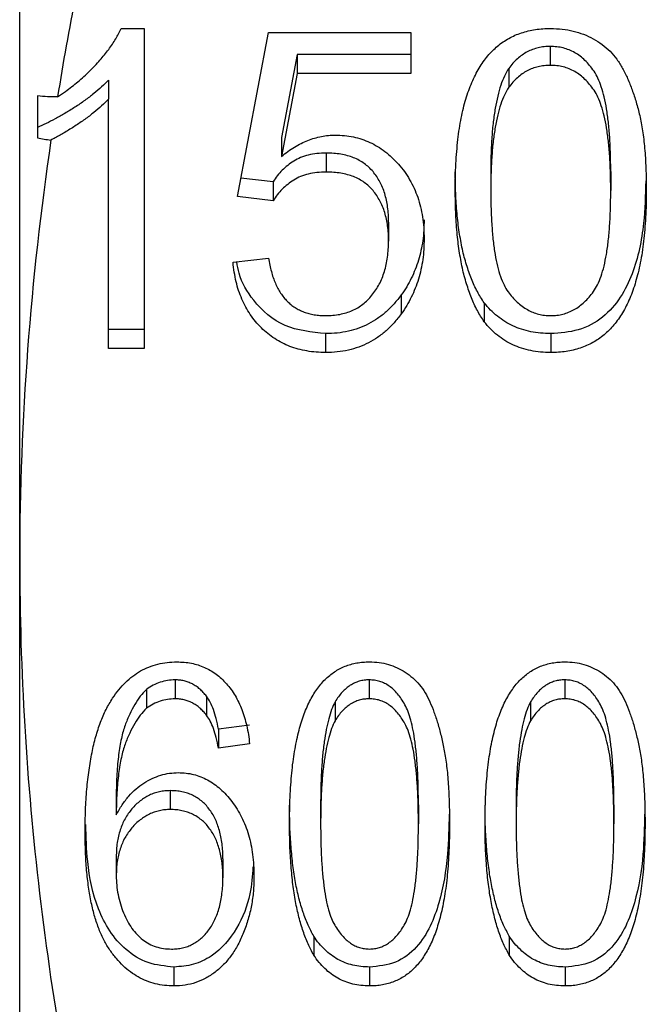
# Model space of a CAD drawing. Units: millimetres. Extents: x 166 to 241, y 87 to 256.
# Drawn here: x 166 to 173, y 195 to 205 of the extents above; entities that cross this region are included whole.
import ezdxf

# ---------------------------------------------------------------- set-up
doc = ezdxf.new("R2010")
doc.units = ezdxf.units.MM

msp = doc.modelspace()

# ---------------------------------------------------------------- linework, layer by layer
at = {"color": 7, "linetype": 'Continuous', "lineweight": 25}
for p, q in [((166.4094, 199.4745), (166.4094, 214.0165)), ((167.4347, 204.8419), (167.6661, 204.8419)), ((167.6661, 204.8419), (167.6661, 201.6083)), ((168.6084, 203.1422), (168.9225, 204.8004)), ((168.9225, 204.8004), (170.3584, 204.8004)), ((170.3584, 204.8004), (170.3584, 204.3859)), ((171.7676, 204.6601), (171.7676, 204.4688)), ((169.2106, 204.5772), (169.0522, 203.7397)), ((169.2106, 204.5772), (169.2106, 204.3859)), ((170.3584, 204.5772), (169.2106, 204.5772)), ((169.2106, 204.3859), (169.0522, 203.5483)), ((170.3584, 204.3859), (169.2106, 204.3859)), ((171.347, 204.4386), (171.347, 204.2472)), ((167.3071, 204.3194), (167.3071, 204.1281)), ((166.5891, 204.1597), (166.5891, 203.7375)), ((167.3071, 201.6083), (167.3071, 204.1281)), ((169.0522, 203.7397), (169.0522, 203.5483)), ((169.5044, 203.5823), (169.5044, 203.3909)), ((171.1661, 203.3957), (171.1661, 203.2044)), ((172.3776, 203.3957), (172.3776, 203.2044)), ((168.9673, 203.2921), (168.6438, 203.3294)), ((168.9673, 203.2921), (168.9673, 203.1007)), ((168.9673, 203.1007), (168.6084, 203.1422)), ((170.134, 202.884), (170.134, 202.6926)), ((168.5635, 202.4789), (168.9225, 202.5203)), ((170.263, 202.1507), (170.263, 201.9594)), ((171.0995, 202.0698), (171.0995, 201.8784)), ((167.6661, 201.7996), (167.3071, 201.7996)), ((169.4988, 201.7582), (169.4988, 201.5669)), ((171.7718, 201.7582), (171.7718, 201.5669)), ((167.6661, 201.6083), (167.3071, 201.6083)), ((166.4094, 189.1918), (166.4094, 199.4745)), ((167.978, 198.2587), (167.978, 198.0673)), ((169.9383, 198.2587), (169.9383, 198.0673)), ((171.9127, 198.2587), (171.9127, 198.0673)), ((167.6884, 198.1628), (167.6884, 197.9715)), ((168.2963, 198.0929), (168.2963, 197.9015)), ((169.5934, 198.0371), (169.5934, 197.8458)), ((171.5677, 198.0371), (171.5677, 197.8458)), ((168.7303, 197.8027), (168.4162, 197.7612)), ((168.4162, 197.7612), (168.4162, 197.5699)), ((168.7303, 197.6113), (168.4162, 197.5699)), ((167.9289, 197.1394), (167.9289, 196.948)), ((167.3841, 197.0862), (167.3841, 196.8949)), ((169.4482, 196.9943), (169.4482, 196.8029)), ((170.4354, 196.9943), (170.4354, 196.8029)), ((171.4226, 196.9943), (171.4226, 196.8029)), ((172.4098, 196.9943), (172.4098, 196.8029)), ((167.3841, 196.4715), (167.3841, 196.2802)), ((168.4611, 196.4502), (168.4611, 196.2588)), ((169.3788, 195.6683), (169.3788, 195.477)), ((171.3532, 195.6683), (171.3532, 195.477)), ((167.9668, 195.3567), (167.9668, 195.1654)), ((169.9418, 195.3567), (169.9418, 195.1654)), ((171.9162, 195.3567), (171.9162, 195.1654))]:
    msp.add_line(p, q, dxfattribs=at)
for points in [[(167.1888, 206.2082), (167.0356, 205.5237), (166.9026, 204.8382), (166.7921, 204.1517)], [(166.7921, 204.1517), (166.7247, 204.149), (166.6569, 204.1542), (166.5891, 204.1597)], [(166.7247, 203.7138), (166.5181, 202.3055), (166.4094, 200.8926), (166.4094, 199.4745)], [(166.5891, 203.7375), (166.6344, 203.7281), (166.6796, 203.7191), (166.7247, 203.7138)]]:
    msp.add_open_spline(points, degree=3, dxfattribs=at)
for points, knots in [([(166.7921, 204.1517), (166.8188, 204.1691), (166.8895, 204.2177), (166.9992, 204.3024), (167.1149, 204.4086), (167.2186, 204.5174), (167.3073, 204.6262), (167.3803, 204.7331), (167.417, 204.8065), (167.4347, 204.8419)], [0.1940463, 0.1940463, 0.1940463, 0.1940463, 0.2734862, 0.4074942, 0.5405985, 0.6687653, 0.7878292, 0.8978114, 1, 1, 1, 1]), ([(170.8071, 203.2031), (170.8072, 203.2493), (170.8074, 203.3398), (170.8136, 203.4722), (170.8215, 203.5979), (170.8339, 203.7169), (170.8478, 203.8294), (170.8672, 203.9351), (170.8885, 204.0344), (170.9138, 204.1274), (170.9426, 204.2142), (170.9739, 204.2955), (171.0092, 204.3709), (171.0471, 204.441), (171.0901, 204.5047), (171.1341, 204.564), (171.1832, 204.6165), (171.2342, 204.6643), (171.2895, 204.7061), (171.3484, 204.7421), (171.4102, 204.7738), (171.4761, 204.7982), (171.545, 204.8177), (171.6175, 204.832), (171.6935, 204.8406), (171.7454, 204.8415), (171.7718, 204.8419)], [0, 0, 0, 0, 0.066259, 0.129777, 0.189955, 0.246857, 0.30112, 0.352273, 0.400606, 0.446261, 0.489647, 0.530779, 0.569888, 0.607412, 0.642988, 0.677433, 0.710376, 0.742339, 0.773578, 0.804834, 0.835869, 0.866973, 0.898705, 0.931314, 0.964992, 1, 1, 1, 1]), ([(171.7718, 204.8419), (171.8107, 204.8407), (171.887, 204.8383), (171.9985, 204.8184), (172.1034, 204.785), (172.2022, 204.7399), (172.2921, 204.6817), (172.3734, 204.6127), (172.4422, 204.5306), (172.5004, 204.4373), (172.5504, 204.3332), (172.5958, 204.2191), (172.6362, 204.0942), (172.666, 203.9829), (172.6862, 203.8864), (172.7004, 203.807), (172.7113, 203.7212), (172.7201, 203.6294), (172.7283, 203.5316), (172.7325, 203.4276), (172.7366, 203.3175), (172.7366, 203.2419), (172.7366, 203.2031)], [0, 0, 0, 0, 0.051489, 0.100978, 0.149738, 0.198201, 0.24647, 0.294666, 0.343844, 0.394769, 0.44881, 0.506899, 0.568998, 0.635607, 0.67125, 0.709833, 0.751001, 0.79515, 0.842026, 0.891611, 0.944269, 1, 1, 1, 1]), ([(171.7676, 204.6601), (171.7468, 204.6595), (171.7055, 204.6584), (171.645, 204.6479), (171.5877, 204.63), (171.5328, 204.6061), (171.482, 204.5737), (171.4327, 204.5362), (171.388, 204.4901), (171.3609, 204.4561), (171.347, 204.4386)], [0, 0, 0, 0, 0.123645, 0.244982, 0.363413, 0.48191, 0.603863, 0.728893, 0.860455, 1, 1, 1, 1]), ([(172.3776, 203.3957), (172.377, 203.4566), (172.3759, 203.5733), (172.3686, 203.7401), (172.3553, 203.8909), (172.3376, 204.0259), (172.3145, 204.145), (172.2851, 204.2481), (172.2516, 204.3356), (172.2117, 204.4082), (172.1666, 204.4678), (172.1191, 204.5187), (172.0696, 204.5632), (172.0148, 204.5979), (171.958, 204.6265), (171.8973, 204.6459), (171.8336, 204.658), (171.7899, 204.6594), (171.7676, 204.6601)], [0, 0, 0, 0, 0.118875, 0.227721, 0.325837, 0.414192, 0.493061, 0.561971, 0.62211, 0.673762, 0.720414, 0.763754, 0.804902, 0.844543, 0.883198, 0.921191, 0.959878, 1, 1, 1, 1]), ([(171.347, 204.4386), (171.3323, 204.4127), (171.3012, 204.3576), (171.2646, 204.2639), (171.2345, 204.1555), (171.2097, 204.0323), (171.1893, 203.8945), (171.176, 203.7414), (171.1675, 203.5735), (171.1665, 203.4566), (171.1661, 203.3957)], [0, 0, 0, 0, 0.082064, 0.174729, 0.279663, 0.396567, 0.527183, 0.671094, 0.828635, 1, 1, 1, 1]), ([(171.7676, 204.4688), (171.7468, 204.4682), (171.7055, 204.4671), (171.645, 204.4565), (171.5877, 204.4387), (171.5328, 204.4148), (171.482, 204.3823), (171.4327, 204.3448), (171.388, 204.2987), (171.3609, 204.2647), (171.347, 204.2472)], [0, 0, 0, 0, 0.123645, 0.244982, 0.363413, 0.48191, 0.603863, 0.728893, 0.860455, 1, 1, 1, 1]), ([(172.3776, 203.2044), (172.377, 203.2653), (172.3759, 203.3819), (172.3686, 203.5487), (172.3553, 203.6996), (172.3376, 203.8345), (172.3145, 203.9537), (172.2851, 204.0568), (172.2516, 204.1442), (172.2117, 204.2168), (172.1666, 204.2764), (172.1191, 204.3274), (172.0696, 204.3718), (172.0148, 204.4066), (171.958, 204.4351), (171.8973, 204.4546), (171.8336, 204.4667), (171.7899, 204.4681), (171.7676, 204.4688)], [0, 0, 0, 0, 0.118875, 0.227721, 0.325837, 0.414192, 0.493061, 0.561971, 0.62211, 0.673762, 0.720414, 0.763754, 0.804902, 0.844543, 0.883198, 0.921191, 0.959878, 1, 1, 1, 1]), ([(167.3071, 204.3194), (167.2841, 204.2964), (167.2364, 204.2489), (167.1556, 204.1813), (167.0661, 204.1122), (166.9678, 204.0463), (166.8675, 203.9842), (166.7705, 203.9283), (166.6786, 203.8812), (166.618, 203.8551), (166.5891, 203.8427)], [0, 0, 0, 0, 0.114283, 0.236437, 0.367422, 0.507249, 0.645839, 0.774665, 0.892481, 1, 1, 1, 1]), ([(171.347, 204.2472), (171.3323, 204.2214), (171.3012, 204.1663), (171.2646, 204.0725), (171.2345, 203.9642), (171.2097, 203.841), (171.1893, 203.7031), (171.176, 203.55), (171.1675, 203.3822), (171.1665, 203.2653), (171.1661, 203.2044)], [0, 0, 0, 0, 0.082064, 0.174729, 0.279663, 0.396567, 0.527183, 0.671094, 0.828635, 1, 1, 1, 1]), ([(167.3071, 204.1281), (167.2841, 204.1051), (167.2364, 204.0575), (167.1556, 203.9899), (167.0661, 203.9209), (166.9678, 203.855), (166.8675, 203.7928), (166.7863, 203.7461), (166.739, 203.7211), (166.7247, 203.7138)], [0, 0, 0, 0, 0.1142827, 0.2364367, 0.3674225, 0.5072486, 0.6458386, 0.7746654, 0.8296682, 0.8296682, 0.8296682, 0.8296682]), ([(169.0522, 203.5483), (169.0737, 203.5655), (169.1157, 203.5989), (169.1817, 203.6434), (169.2492, 203.68), (169.3168, 203.7113), (169.3858, 203.7344), (169.4555, 203.7513), (169.526, 203.7623), (169.5733, 203.7635), (169.597, 203.764)], [0, 0, 0, 0, 0.140309, 0.27442, 0.403478, 0.527035, 0.64772, 0.76604, 0.883106, 1, 1, 1, 1]), ([(169.597, 203.764), (169.6279, 203.7632), (169.6889, 203.7614), (169.7784, 203.7478), (169.8638, 203.7239), (169.9461, 203.6923), (170.0241, 203.6502), (170.0988, 203.5995), (170.1691, 203.5392), (170.2352, 203.4709), (170.296, 203.3957), (170.3489, 203.3143), (170.3929, 203.2273), (170.4305, 203.1357), (170.4582, 203.0381), (170.4785, 202.9359), (170.4905, 202.8283), (170.4922, 202.7549), (170.493, 202.7173)], [0, 0, 0, 0, 0.057566, 0.113625, 0.168603, 0.223442, 0.279242, 0.336555, 0.395732, 0.45772, 0.521216, 0.5847, 0.64879, 0.714798, 0.781984, 0.851942, 0.924179, 1, 1, 1, 1]), ([(169.5044, 203.5823), (169.4728, 203.5813), (169.4119, 203.5794), (169.3249, 203.5646), (169.2462, 203.5392), (169.1764, 203.5031), (169.1145, 203.459), (169.0588, 203.4095), (169.0089, 203.354), (168.9813, 203.3129), (168.9673, 203.2921)], [0, 0, 0, 0, 0.144776, 0.278735, 0.403676, 0.524917, 0.643321, 0.760676, 0.878556, 1, 1, 1, 1]), ([(170.134, 202.884), (170.1338, 202.9104), (170.1333, 202.9617), (170.1249, 203.0362), (170.1137, 203.1068), (170.0956, 203.1728), (170.0748, 203.2353), (170.0466, 203.2925), (170.0153, 203.3463), (169.9782, 203.3954), (169.9363, 203.4396), (169.8892, 203.4779), (169.8372, 203.51), (169.7806, 203.5373), (169.7182, 203.5568), (169.6514, 203.5721), (169.5794, 203.5802), (169.5299, 203.5815), (169.5044, 203.5823)], [0, 0, 0, 0, 0.076465, 0.148851, 0.217354, 0.283156, 0.346366, 0.406677, 0.465285, 0.52334, 0.580162, 0.635215, 0.691174, 0.747499, 0.805959, 0.867204, 0.931631, 1, 1, 1, 1]), ([(169.5044, 203.3909), (169.4728, 203.3899), (169.4119, 203.3881), (169.3249, 203.3733), (169.2462, 203.3479), (169.1764, 203.3117), (169.1145, 203.2677), (169.0588, 203.2182), (169.0089, 203.1626), (168.9813, 203.1216), (168.9673, 203.1007)], [0, 0, 0, 0, 0.144776, 0.278735, 0.403676, 0.524917, 0.643321, 0.760676, 0.878556, 1, 1, 1, 1]), ([(170.134, 202.6926), (170.1338, 202.719), (170.1333, 202.7703), (170.1249, 202.8449), (170.1137, 202.9154), (170.0956, 202.9815), (170.0748, 203.0439), (170.0466, 203.1012), (170.0153, 203.1549), (169.9782, 203.2041), (169.9363, 203.2482), (169.8892, 203.2865), (169.8372, 203.3187), (169.7806, 203.346), (169.7182, 203.3655), (169.6514, 203.3808), (169.5794, 203.3888), (169.5299, 203.3902), (169.5044, 203.3909)], [0, 0, 0, 0, 0.076465, 0.148851, 0.217354, 0.283156, 0.346366, 0.406677, 0.465285, 0.52334, 0.580162, 0.635215, 0.691174, 0.747499, 0.805959, 0.867204, 0.931631, 1, 1, 1, 1]), ([(171.0995, 202.0698), (171.0755, 202.1069), (171.0259, 202.1839), (170.9688, 202.3135), (170.9179, 202.4567), (170.8768, 202.6153), (170.8463, 202.789), (170.8229, 202.9774), (170.8101, 203.1809), (170.8081, 203.3216), (170.8071, 203.3944)], [0, 0, 0, 0, 0.09453, 0.19634, 0.305914, 0.424742, 0.553378, 0.691538, 0.840444, 1, 1, 1, 1]), ([(172.7316, 203.3016), (172.7278, 203.1585), (172.7194, 202.8416), (172.6373, 202.4404), (172.485, 202.1203), (172.3076, 201.9131), (172.0553, 201.7778), (171.8664, 201.7647), (171.7718, 201.7582)], [0, 0, 0, 0, 0.215572, 0.477411, 0.608368, 0.739006, 0.869361, 1, 1, 1, 1]), ([(171.0995, 201.8784), (171.0755, 201.9155), (171.0259, 201.9926), (170.9688, 202.1222), (170.9179, 202.2653), (170.8768, 202.4239), (170.8463, 202.5976), (170.8229, 202.7861), (170.8101, 202.9896), (170.8081, 203.1303), (170.8071, 203.2031)], [0, 0, 0, 0, 0.09453, 0.19634, 0.305914, 0.424742, 0.553378, 0.691538, 0.840444, 1, 1, 1, 1]), ([(171.1661, 203.2044), (171.1665, 203.1422), (171.1674, 203.0231), (171.176, 202.8531), (171.1888, 202.6996), (171.2073, 202.5631), (171.2313, 202.4434), (171.2611, 202.3403), (171.2959, 202.2537), (171.3374, 202.1829), (171.3839, 202.1256), (171.4312, 202.0761), (171.4815, 202.0341), (171.5342, 201.9993), (171.59, 201.9726), (171.6482, 201.9535), (171.7092, 201.9423), (171.7507, 201.9407), (171.7718, 201.94)], [0, 0, 0, 0, 0.1217176, 0.2329744, 0.3330282, 0.4229217, 0.5020725, 0.5712702, 0.6314651, 0.6825269, 0.7281685, 0.7712644, 0.8116588, 0.8504681, 0.8880809, 0.9248365, 0.9618825, 1, 1, 1, 1]), ([(171.7718, 201.94), (171.7929, 201.9408), (171.8345, 201.9423), (171.8956, 201.9533), (171.9536, 201.9734), (172.0093, 202), (172.0624, 202.0341), (172.1124, 202.0762), (172.16, 202.1257), (172.2063, 202.1836), (172.2474, 202.2547), (172.2829, 202.3413), (172.3122, 202.4445), (172.3364, 202.5642), (172.3549, 202.7005), (172.3676, 202.8536), (172.3763, 203.0233), (172.3771, 203.1422), (172.3776, 203.2044)], [0, 0, 0, 0, 0.0381257, 0.0751796, 0.1120862, 0.1497072, 0.1882824, 0.2286855, 0.2717906, 0.3177832, 0.3692271, 0.4290406, 0.4986611, 0.5778288, 0.6673224, 0.7673978, 0.8782562, 1, 1, 1, 1]), ([(172.7366, 203.2031), (172.7365, 203.1571), (172.7362, 203.0672), (172.7302, 202.9359), (172.7217, 202.8111), (172.7112, 202.6926), (172.6953, 202.5806), (172.6775, 202.4748), (172.6558, 202.3756), (172.6305, 202.2829), (172.6026, 202.1962), (172.5709, 202.1151), (172.5364, 202.0393), (172.4973, 201.9697), (172.4561, 201.9052), (172.4113, 201.8461), (172.3629, 201.7926), (172.3106, 201.7454), (172.2559, 201.7026), (172.1968, 201.6665), (172.1344, 201.6357), (172.0686, 201.6105), (171.9993, 201.5911), (171.9267, 201.5767), (171.8504, 201.5682), (171.7983, 201.5673), (171.7718, 201.5669)], [0, 0, 0, 0, 0.066012, 0.12897, 0.188588, 0.245516, 0.29956, 0.350713, 0.399091, 0.44479, 0.48783, 0.529001, 0.568432, 0.605715, 0.641431, 0.675908, 0.709119, 0.741333, 0.772798, 0.804084, 0.835001, 0.86654, 0.898301, 0.930941, 0.964959, 1, 1, 1, 1]), ([(170.493, 202.9086), (170.4923, 202.8727), (170.491, 202.802), (170.4805, 202.6976), (170.4621, 202.597), (170.437, 202.5002), (170.4045, 202.4071), (170.3654, 202.3175), (170.3185, 202.2316), (170.2815, 202.1777), (170.263, 202.1507)], [0, 0, 0, 0, 0.134685, 0.265819, 0.393278, 0.517592, 0.639415, 0.760195, 0.880246, 1, 1, 1, 1]), ([(169.4995, 201.94), (169.5238, 201.9405), (169.5714, 201.9417), (169.6405, 201.9516), (169.7057, 201.9678), (169.7666, 201.9905), (169.8238, 202.0191), (169.8755, 202.0555), (169.9248, 202.0968), (169.9676, 202.1459), (170.0068, 202.1995), (170.0415, 202.2574), (170.0701, 202.3198), (170.0932, 202.3864), (170.1113, 202.457), (170.1247, 202.5318), (170.1323, 202.6109), (170.1334, 202.665), (170.134, 202.6926)], [0, 0, 0, 0, 0.062731, 0.122462, 0.179901, 0.2364, 0.291408, 0.346958, 0.403659, 0.462286, 0.52261, 0.583821, 0.646714, 0.711304, 0.778817, 0.849043, 0.922844, 1, 1, 1, 1]), ([(170.493, 202.7173), (170.4923, 202.6814), (170.491, 202.6106), (170.4805, 202.5062), (170.4621, 202.4056), (170.437, 202.3088), (170.4045, 202.2158), (170.3654, 202.1261), (170.3185, 202.0403), (170.2815, 201.9863), (170.263, 201.9594)], [0, 0, 0, 0, 0.134685, 0.265819, 0.393278, 0.517592, 0.639415, 0.760195, 0.880246, 1, 1, 1, 1]), ([(168.9225, 202.5203), (168.9264, 202.497), (168.9341, 202.4516), (168.9497, 202.3861), (168.9674, 202.3246), (168.9902, 202.2682), (169.0145, 202.2154), (169.0431, 202.1677), (169.0751, 202.1246), (169.1093, 202.0854), (169.1472, 202.0507), (169.1892, 202.0217), (169.2333, 201.9962), (169.2805, 201.9752), (169.3311, 201.9599), (169.3842, 201.9479), (169.4409, 201.9417), (169.4796, 201.9406), (169.4995, 201.94)], [0, 0, 0, 0, 0.081087, 0.157641, 0.229871, 0.299218, 0.363888, 0.426541, 0.485701, 0.543072, 0.599108, 0.654062, 0.708935, 0.763924, 0.819429, 0.877271, 0.93698, 1, 1, 1, 1]), ([(169.4988, 201.5669), (169.4665, 201.5676), (169.4031, 201.569), (169.3101, 201.581), (169.2215, 201.6002), (169.1375, 201.6275), (169.0581, 201.6627), (168.9839, 201.7064), (168.9138, 201.7573), (168.8489, 201.8156), (168.7892, 201.8803), (168.7368, 201.9511), (168.6909, 202.0268), (168.6517, 202.1075), (168.6185, 202.1929), (168.5936, 202.2838), (168.5745, 202.3795), (168.5672, 202.4454), (168.5635, 202.4789)], [0, 0, 0, 0, 0.064097, 0.125916, 0.186018, 0.244576, 0.302273, 0.360462, 0.418946, 0.479, 0.539901, 0.601297, 0.662999, 0.726135, 0.791154, 0.857782, 0.927592, 1, 1, 1, 1]), ([(169.4988, 201.7582), (169.3563, 201.7725), (169.0713, 201.8011), (168.7729, 202.0628), (168.6323, 202.3054), (168.6085, 202.4449), (168.6019, 202.4833)], [0, 0, 0, 0, 0.32372, 0.647212, 0.902861, 1, 1, 1, 1]), ([(170.263, 202.1507), (170.2392, 202.1196), (170.1928, 202.0589), (170.1128, 201.9783), (170.0263, 201.9106), (169.9333, 201.8548), (169.834, 201.8108), (169.7276, 201.7808), (169.6153, 201.761), (169.5382, 201.7591), (169.4988, 201.7582)], [0, 0, 0, 0, 0.1354295, 0.2635148, 0.3870354, 0.5067874, 0.6265001, 0.7470426, 0.8709838, 1, 1, 1, 1]), ([(171.7718, 201.7582), (171.7372, 201.7593), (171.6692, 201.7614), (171.5699, 201.7754), (171.4767, 201.8005), (171.3888, 201.8341), (171.307, 201.8785), (171.2317, 201.9332), (171.1604, 201.9959), (171.12, 202.0448), (171.0995, 202.0698)], [0, 0, 0, 0, 0.132688, 0.260443, 0.383413, 0.503788, 0.624163, 0.745393, 0.870114, 1, 1, 1, 1]), ([(170.263, 201.9594), (170.2392, 201.9282), (170.1928, 201.8676), (170.1128, 201.787), (170.0263, 201.7193), (169.9333, 201.6634), (169.834, 201.6194), (169.7276, 201.5894), (169.6153, 201.5696), (169.5382, 201.5678), (169.4988, 201.5669)], [0, 0, 0, 0, 0.1354295, 0.2635148, 0.3870354, 0.5067874, 0.6265001, 0.7470426, 0.8709838, 1, 1, 1, 1]), ([(171.7718, 201.5669), (171.7372, 201.5679), (171.6692, 201.5701), (171.5699, 201.5841), (171.4767, 201.6092), (171.3888, 201.6428), (171.307, 201.6871), (171.2317, 201.7419), (171.1604, 201.8045), (171.12, 201.8535), (171.0995, 201.8784)], [0, 0, 0, 0, 0.132688, 0.260443, 0.383413, 0.503788, 0.624163, 0.745393, 0.870114, 1, 1, 1, 1]), ([(166.4094, 199.4745), (166.4094, 198.3528), (166.4772, 197.2279), (166.7433, 194.9719), (166.94, 193.8522), (167.1888, 192.7408)], [0, 0, 0, 0, 0.5, 0.5, 1, 1, 1, 1]), ([(167.347, 198.0732), (167.3673, 198.1023), (167.4067, 198.1588), (167.4756, 198.2339), (167.549, 198.2981), (167.6286, 198.3498), (167.7129, 198.3905), (167.8027, 198.4201), (167.8982, 198.437), (167.9637, 198.4393), (167.9969, 198.4404)], [0, 0, 0, 0, 0.140818, 0.272741, 0.398685, 0.518869, 0.636531, 0.754679, 0.875233, 1, 1, 1, 1]), ([(167.9969, 198.4404), (168.0217, 198.4399), (168.0707, 198.4387), (168.1423, 198.4283), (168.2103, 198.4104), (168.2751, 198.3868), (168.3358, 198.3549), (168.3938, 198.3174), (168.448, 198.2722), (168.4982, 198.2204), (168.5444, 198.1627), (168.5861, 198.0994), (168.6222, 198.0307), (168.6541, 197.957), (168.6801, 197.8779), (168.7031, 197.794), (168.7197, 197.7045), (168.7267, 197.6429), (168.7303, 197.6113)], [0, 0, 0, 0, 0.057988, 0.114408, 0.168903, 0.22309, 0.27691, 0.331795, 0.388294, 0.447108, 0.507656, 0.569697, 0.634216, 0.700681, 0.770507, 0.843136, 0.919679, 1, 1, 1, 1]), ([(169.1341, 196.8016), (169.1344, 196.8478), (169.1349, 196.9383), (169.1392, 197.0707), (169.146, 197.1964), (169.1559, 197.3154), (169.168, 197.4278), (169.1846, 197.5336), (169.2024, 197.6328), (169.2235, 197.7258), (169.2472, 197.8127), (169.2738, 197.8938), (169.3033, 197.9692), (169.3351, 198.0391), (169.3707, 198.1031), (169.408, 198.1618), (169.4483, 198.215), (169.4917, 198.2624), (169.5383, 198.3039), (169.587, 198.3408), (169.6387, 198.3721), (169.6941, 198.3966), (169.7518, 198.4162), (169.8126, 198.4306), (169.8763, 198.4391), (169.9198, 198.44), (169.9418, 198.4404)], [0, 0, 0, 0, 0.069576, 0.136251, 0.199406, 0.259074, 0.315945, 0.369462, 0.419917, 0.467419, 0.512364, 0.554839, 0.594947, 0.633111, 0.668879, 0.70328, 0.73548, 0.766618, 0.796507, 0.825397, 0.854073, 0.882281, 0.910668, 0.939527, 0.969412, 1, 1, 1, 1]), ([(169.9418, 198.4404), (169.9744, 198.4392), (170.0387, 198.4368), (170.1326, 198.4168), (170.221, 198.3832), (170.3043, 198.3376), (170.3807, 198.28), (170.4484, 198.2101), (170.5057, 198.1283), (170.554, 198.0352), (170.5945, 197.9312), (170.6324, 197.8173), (170.6659, 197.6925), (170.6897, 197.5812), (170.7077, 197.485), (170.7184, 197.4054), (170.7286, 197.3197), (170.7358, 197.2279), (170.7424, 197.1301), (170.7462, 197.0262), (170.7494, 196.9161), (170.7495, 196.8405), (170.7495, 196.8016)], [0, 0, 0, 0, 0.045285, 0.089273, 0.133143, 0.177727, 0.223454, 0.269709, 0.318288, 0.36959, 0.424701, 0.484524, 0.548835, 0.618108, 0.655343, 0.69565, 0.738784, 0.785066, 0.834221, 0.88625, 0.941507, 1, 1, 1, 1]), ([(171.1085, 196.8016), (171.1088, 196.8478), (171.1093, 196.9383), (171.1135, 197.0707), (171.1204, 197.1964), (171.1303, 197.3154), (171.1424, 197.4278), (171.159, 197.5336), (171.1768, 197.6328), (171.1979, 197.7258), (171.2216, 197.8127), (171.2481, 197.8938), (171.2777, 197.9692), (171.3095, 198.0391), (171.3451, 198.1031), (171.3824, 198.1618), (171.4227, 198.215), (171.466, 198.2624), (171.5126, 198.3039), (171.5613, 198.3408), (171.613, 198.3721), (171.6684, 198.3966), (171.7262, 198.4162), (171.787, 198.4306), (171.8507, 198.4391), (171.8942, 198.44), (171.9162, 198.4404)], [0, 0, 0, 0, 0.069576, 0.136251, 0.199406, 0.259074, 0.315945, 0.369462, 0.419917, 0.467419, 0.512364, 0.554839, 0.594947, 0.633111, 0.668879, 0.70328, 0.73548, 0.766618, 0.796507, 0.825397, 0.854073, 0.882281, 0.910668, 0.939527, 0.969412, 1, 1, 1, 1]), ([(171.9162, 198.4404), (171.9488, 198.4392), (172.013, 198.4368), (172.1069, 198.4168), (172.1953, 198.3832), (172.2786, 198.3376), (172.3551, 198.28), (172.4227, 198.2101), (172.4801, 198.1283), (172.5283, 198.0352), (172.5688, 197.9312), (172.6067, 197.8173), (172.6402, 197.6925), (172.6641, 197.5812), (172.6821, 197.485), (172.6928, 197.4054), (172.7029, 197.3197), (172.7102, 197.2279), (172.7168, 197.1301), (172.7206, 197.0262), (172.7237, 196.9161), (172.7238, 196.8405), (172.7239, 196.8016)], [0, 0, 0, 0, 0.045285, 0.089273, 0.133143, 0.177727, 0.223454, 0.269709, 0.318288, 0.36959, 0.424701, 0.484524, 0.548835, 0.618108, 0.655343, 0.69565, 0.738784, 0.785066, 0.834221, 0.88625, 0.941507, 1, 1, 1, 1]), ([(167.978, 198.2587), (167.9528, 198.2576), (167.9022, 198.2555), (167.828, 198.236), (167.7551, 198.2064), (167.7111, 198.1776), (167.6884, 198.1628)], [0, 0, 0, 0, 0.240557, 0.484008, 0.73468, 1, 1, 1, 1]), ([(168.2963, 198.0929), (168.2856, 198.106), (168.2648, 198.1317), (168.2295, 198.1656), (168.1922, 198.1941), (168.1532, 198.2181), (168.1119, 198.2359), (168.069, 198.2494), (168.0241, 198.2572), (167.9934, 198.2582), (167.978, 198.2587)], [0, 0, 0, 0, 0.1404238, 0.2733341, 0.4002477, 0.5213582, 0.6416815, 0.7582067, 0.8781768, 1, 1, 1, 1]), ([(169.9383, 198.2587), (169.9212, 198.2581), (169.8875, 198.2571), (169.838, 198.2461), (169.7911, 198.2285), (169.7459, 198.2042), (169.7043, 198.1721), (169.6643, 198.1337), (169.6266, 198.0886), (169.6047, 198.0546), (169.5934, 198.0371)], [0, 0, 0, 0, 0.116119, 0.228525, 0.34316, 0.459106, 0.582042, 0.709986, 0.850287, 1, 1, 1, 1]), ([(170.4354, 196.9943), (170.4351, 197.0552), (170.4344, 197.1718), (170.428, 197.3385), (170.4182, 197.4894), (170.4024, 197.6242), (170.3847, 197.7433), (170.3604, 197.8462), (170.3345, 197.9336), (170.3015, 198.0059), (170.2649, 198.0657), (170.2269, 198.1172), (170.1858, 198.1607), (170.1416, 198.1963), (170.0953, 198.2248), (170.0453, 198.2443), (169.9928, 198.2565), (169.9566, 198.258), (169.9383, 198.2587)], [0, 0, 0, 0, 0.124386, 0.238248, 0.340787, 0.433039, 0.515063, 0.586346, 0.6479, 0.700081, 0.746091, 0.787934, 0.827309, 0.863573, 0.898316, 0.931906, 0.965496, 1, 1, 1, 1]), ([(171.9127, 198.2587), (171.8956, 198.2581), (171.8618, 198.2571), (171.8124, 198.2461), (171.7654, 198.2285), (171.7203, 198.2042), (171.6787, 198.1721), (171.6386, 198.1337), (171.6009, 198.0886), (171.579, 198.0546), (171.5677, 198.0371)], [0, 0, 0, 0, 0.1161195, 0.228525, 0.3431602, 0.459106, 0.5820416, 0.7099864, 0.8502865, 1, 1, 1, 1]), ([(172.4098, 196.9943), (172.4094, 197.0552), (172.4087, 197.1718), (172.4024, 197.3385), (172.3925, 197.4894), (172.3767, 197.6242), (172.3591, 197.7433), (172.3348, 197.8462), (172.3088, 197.9336), (172.2758, 198.0059), (172.2393, 198.0657), (172.2013, 198.1172), (172.1602, 198.1607), (172.116, 198.1963), (172.0697, 198.2248), (172.0197, 198.2443), (171.9671, 198.2565), (171.931, 198.258), (171.9127, 198.2587)], [0, 0, 0, 0, 0.1243857, 0.2382481, 0.3407874, 0.4330394, 0.5150633, 0.5863459, 0.6479001, 0.7000813, 0.7460911, 0.7879337, 0.8273091, 0.8635727, 0.8983157, 0.9319057, 0.9654958, 1, 1, 1, 1]), ([(167.6884, 198.1628), (167.6674, 198.1402), (167.6232, 198.0927), (167.568, 198.0076), (167.517, 197.9093), (167.479, 197.8176), (167.452, 197.7352), (167.4351, 197.6644), (167.4192, 197.5862), (167.4083, 197.5005), (167.3969, 197.4077), (167.3908, 197.3072), (167.3855, 197.1992), (167.3846, 197.1247), (167.3841, 197.0862)], [0, 0, 0, 0, 0.078534, 0.164976, 0.260488, 0.365933, 0.423588, 0.487272, 0.557308, 0.6331, 0.714981, 0.803433, 0.898619, 1, 1, 1, 1]), ([(167.07, 196.7207), (167.0707, 196.7956), (167.072, 196.9402), (167.0857, 197.1492), (167.1068, 197.3423), (167.1368, 197.5196), (167.1745, 197.6814), (167.2225, 197.827), (167.2769, 197.9579), (167.3243, 198.0358), (167.347, 198.0732)], [0, 0, 0, 0, 0.16155, 0.311699, 0.451164, 0.57981, 0.698511, 0.80748, 0.90775, 1, 1, 1, 1]), ([(167.978, 198.0673), (167.9528, 198.0663), (167.9022, 198.0641), (167.828, 198.0447), (167.7551, 198.015), (167.7111, 197.9863), (167.6884, 197.9715)], [0, 0, 0, 0, 0.240557, 0.484008, 0.73468, 1, 1, 1, 1]), ([(168.2963, 197.9015), (168.2856, 197.9147), (168.2648, 197.9403), (168.2295, 197.9742), (168.1922, 198.0028), (168.1532, 198.0268), (168.1119, 198.0446), (168.069, 198.058), (168.0241, 198.0658), (167.9934, 198.0668), (167.978, 198.0673)], [0, 0, 0, 0, 0.1404238, 0.2733341, 0.4002477, 0.5213582, 0.6416815, 0.7582067, 0.8781768, 1, 1, 1, 1]), ([(168.4162, 197.7612), (168.4091, 197.7968), (168.396, 197.8633), (168.3677, 197.9541), (168.337, 198.0306), (168.3091, 198.0733), (168.2963, 198.0929)], [0, 0, 0, 0, 0.3078777, 0.575846, 0.8055073, 1, 1, 1, 1]), ([(169.5934, 198.0371), (169.5813, 198.0112), (169.5555, 197.9557), (169.5271, 197.8619), (169.5031, 197.7538), (169.483, 197.6307), (169.467, 197.4929), (169.4564, 197.3398), (169.4491, 197.172), (169.4485, 197.0552), (169.4482, 196.9943)], [0, 0, 0, 0, 0.079922, 0.171166, 0.275627, 0.39269, 0.52385, 0.668664, 0.827346, 1, 1, 1, 1]), ([(169.9383, 198.0673), (169.9212, 198.0668), (169.8875, 198.0657), (169.838, 198.0547), (169.7911, 198.0372), (169.7459, 198.0128), (169.7043, 197.9807), (169.6643, 197.9424), (169.6266, 197.8972), (169.6047, 197.8633), (169.5934, 197.8458)], [0, 0, 0, 0, 0.116119, 0.228525, 0.34316, 0.459106, 0.582042, 0.709986, 0.850287, 1, 1, 1, 1]), ([(170.4354, 196.8029), (170.4351, 196.8638), (170.4344, 196.9805), (170.428, 197.1472), (170.4182, 197.2981), (170.4024, 197.4328), (170.3847, 197.552), (170.3604, 197.6548), (170.3345, 197.7423), (170.3015, 197.8146), (170.2649, 197.8743), (170.2269, 197.9259), (170.1858, 197.9694), (170.1416, 198.0049), (170.0953, 198.0335), (170.0453, 198.053), (169.9928, 198.0652), (169.9566, 198.0666), (169.9383, 198.0673)], [0, 0, 0, 0, 0.124386, 0.238248, 0.340787, 0.433039, 0.515063, 0.586346, 0.6479, 0.700081, 0.746091, 0.787934, 0.827309, 0.863573, 0.898316, 0.931906, 0.965496, 1, 1, 1, 1]), ([(171.5677, 198.0371), (171.5557, 198.0112), (171.5299, 197.9557), (171.5014, 197.8619), (171.4775, 197.7538), (171.4573, 197.6307), (171.4414, 197.4929), (171.4307, 197.3398), (171.4234, 197.172), (171.4229, 197.0552), (171.4226, 196.9943)], [0, 0, 0, 0, 0.0799216, 0.1711662, 0.2756273, 0.39269, 0.5238497, 0.668664, 0.8273457, 1, 1, 1, 1]), ([(171.9127, 198.0673), (171.8956, 198.0668), (171.8618, 198.0657), (171.8124, 198.0547), (171.7654, 198.0372), (171.7203, 198.0128), (171.6787, 197.9807), (171.6386, 197.9424), (171.6009, 197.8972), (171.579, 197.8633), (171.5677, 197.8458)], [0, 0, 0, 0, 0.1161195, 0.228525, 0.3431602, 0.459106, 0.5820416, 0.7099864, 0.8502865, 1, 1, 1, 1]), ([(172.4098, 196.8029), (172.4094, 196.8638), (172.4087, 196.9805), (172.4024, 197.1472), (172.3925, 197.2981), (172.3767, 197.4328), (172.3591, 197.552), (172.3348, 197.6548), (172.3088, 197.7423), (172.2758, 197.8146), (172.2393, 197.8743), (172.2013, 197.9259), (172.1602, 197.9694), (172.116, 198.0049), (172.0697, 198.0335), (172.0197, 198.053), (171.9671, 198.0652), (171.931, 198.0666), (171.9127, 198.0673)], [0, 0, 0, 0, 0.1243857, 0.2382481, 0.3407874, 0.4330394, 0.5150633, 0.5863459, 0.6479001, 0.7000813, 0.7460911, 0.7879337, 0.8273091, 0.8635727, 0.8983157, 0.9319057, 0.9654958, 1, 1, 1, 1]), ([(167.6884, 197.9715), (167.6674, 197.9488), (167.6232, 197.9013), (167.568, 197.8163), (167.517, 197.718), (167.479, 197.6263), (167.452, 197.5439), (167.4351, 197.473), (167.4192, 197.3949), (167.4083, 197.3091), (167.3969, 197.2164), (167.3908, 197.1158), (167.3855, 197.0079), (167.3846, 196.9333), (167.3841, 196.8949)], [0, 0, 0, 0, 0.078534, 0.164976, 0.260488, 0.365933, 0.423588, 0.487272, 0.557308, 0.6331, 0.714981, 0.803433, 0.898619, 1, 1, 1, 1]), ([(168.4162, 197.5699), (168.4091, 197.6054), (168.396, 197.6719), (168.3677, 197.7628), (168.337, 197.8393), (168.3091, 197.8819), (168.2963, 197.9015)], [0, 0, 0, 0, 0.3078777, 0.575846, 0.8055073, 1, 1, 1, 1]), ([(169.5934, 197.8458), (169.5813, 197.8199), (169.5555, 197.7644), (169.5271, 197.6705), (169.5031, 197.5624), (169.483, 197.4394), (169.467, 197.3015), (169.4564, 197.1485), (169.4491, 196.9807), (169.4485, 196.8638), (169.4482, 196.8029)], [0, 0, 0, 0, 0.079922, 0.171166, 0.275627, 0.39269, 0.52385, 0.668664, 0.827346, 1, 1, 1, 1]), ([(171.5677, 197.8458), (171.5557, 197.8199), (171.5299, 197.7644), (171.5014, 197.6705), (171.4775, 197.5624), (171.4573, 197.4394), (171.4414, 197.3015), (171.4307, 197.1485), (171.4234, 196.9807), (171.4229, 196.8638), (171.4226, 196.8029)], [0, 0, 0, 0, 0.0799216, 0.1711662, 0.2756273, 0.39269, 0.5238497, 0.668664, 0.8273457, 1, 1, 1, 1]), ([(167.3841, 196.8949), (167.4034, 196.929), (167.4406, 196.9947), (167.5074, 197.0831), (167.5816, 197.1569), (167.6612, 197.2174), (167.7458, 197.2634), (167.8324, 197.297), (167.9215, 197.3174), (167.9816, 197.3199), (168.0116, 197.3211)], [0, 0, 0, 0, 0.151901, 0.292666, 0.424202, 0.548458, 0.667355, 0.7809, 0.890518, 1, 1, 1, 1]), ([(168.0116, 197.3211), (168.0376, 197.3203), (168.0891, 197.3185), (168.165, 197.3046), (168.2374, 197.281), (168.3073, 197.2488), (168.3736, 197.207), (168.4376, 197.1568), (168.4969, 197.0962), (168.554, 197.0282), (168.6064, 196.9531), (168.6513, 196.8712), (168.6899, 196.7844), (168.7216, 196.6922), (168.7449, 196.5945), (168.7626, 196.4918), (168.7732, 196.3836), (168.7745, 196.3096), (168.7752, 196.2718)], [0, 0, 0, 0, 0.051469, 0.101929, 0.152421, 0.203125, 0.256133, 0.310945, 0.368909, 0.430926, 0.495239, 0.560225, 0.627256, 0.696189, 0.767364, 0.841391, 0.918983, 1, 1, 1, 1]), ([(167.9289, 197.1394), (167.9104, 197.139), (167.8736, 197.1382), (167.8198, 197.1286), (167.7677, 197.1143), (167.7179, 197.0943), (167.6705, 197.068), (167.6254, 197.0357), (167.5818, 196.9983), (167.5415, 196.9548), (167.5045, 196.9073), (167.472, 196.8557), (167.4446, 196.8006), (167.4229, 196.7415), (167.4056, 196.6791), (167.3927, 196.6131), (167.386, 196.5435), (167.3848, 196.4959), (167.3841, 196.4715)], [0, 0, 0, 0, 0.05502, 0.109457, 0.162489, 0.216376, 0.270652, 0.326718, 0.385771, 0.44741, 0.510722, 0.574308, 0.639358, 0.705568, 0.775243, 0.846602, 0.921352, 1, 1, 1, 1]), ([(168.4611, 196.4502), (168.4607, 196.4761), (168.4599, 196.5267), (168.4537, 196.6007), (168.4425, 196.6704), (168.4271, 196.7358), (168.4074, 196.7968), (168.3839, 196.8541), (168.355, 196.9067), (168.3219, 196.9547), (168.2858, 196.9985), (168.2449, 197.036), (168.2011, 197.0683), (168.1536, 197.0946), (168.1023, 197.1145), (168.0474, 197.1287), (167.9894, 197.1383), (167.9493, 197.139), (167.9289, 197.1394)], [0, 0, 0, 0, 0.081581, 0.159301, 0.233502, 0.303091, 0.36975, 0.433867, 0.495568, 0.555147, 0.612788, 0.668534, 0.722243, 0.775276, 0.829177, 0.883603, 0.940809, 1, 1, 1, 1]), ([(167.9289, 196.948), (167.9104, 196.9476), (167.8736, 196.9469), (167.8198, 196.9372), (167.7677, 196.923), (167.7179, 196.9029), (167.6705, 196.8766), (167.6254, 196.8444), (167.5818, 196.807), (167.5415, 196.7635), (167.5045, 196.7159), (167.472, 196.6643), (167.4446, 196.6093), (167.4229, 196.5501), (167.4056, 196.4878), (167.3927, 196.4218), (167.386, 196.3522), (167.3848, 196.3046), (167.3841, 196.2802)], [0, 0, 0, 0, 0.05502, 0.109457, 0.162489, 0.216376, 0.270652, 0.326718, 0.385771, 0.44741, 0.510722, 0.574308, 0.639358, 0.705568, 0.775243, 0.846602, 0.921352, 1, 1, 1, 1]), ([(168.4611, 196.2588), (168.4607, 196.2847), (168.4599, 196.3353), (168.4537, 196.4094), (168.4425, 196.479), (168.4271, 196.5444), (168.4074, 196.6055), (168.3839, 196.6627), (168.355, 196.7154), (168.3219, 196.7633), (168.2858, 196.8072), (168.2449, 196.8446), (168.2011, 196.8769), (168.1536, 196.9032), (168.1023, 196.9232), (168.0474, 196.9374), (167.9894, 196.9469), (167.9493, 196.9477), (167.9289, 196.948)], [0, 0, 0, 0, 0.081581, 0.159301, 0.233502, 0.303091, 0.36975, 0.433867, 0.495568, 0.555147, 0.612788, 0.668534, 0.722243, 0.775276, 0.829177, 0.883603, 0.940809, 1, 1, 1, 1]), ([(169.3788, 195.6683), (169.3588, 195.7056), (169.3169, 195.7835), (169.2687, 195.9125), (169.2264, 196.0557), (169.1926, 196.2142), (169.1663, 196.3877), (169.148, 196.5762), (169.1356, 196.7795), (169.1346, 196.9202), (169.1341, 196.993)], [0, 0, 0, 0, 0.091902, 0.192399, 0.301349, 0.420253, 0.549577, 0.688731, 0.838972, 1, 1, 1, 1]), ([(171.3532, 195.6683), (171.3332, 195.7056), (171.2913, 195.7835), (171.243, 195.9125), (171.2008, 196.0557), (171.167, 196.2142), (171.1407, 196.3877), (171.1224, 196.5762), (171.1099, 196.7795), (171.109, 196.9202), (171.1085, 196.993)], [0, 0, 0, 0, 0.091902, 0.192399, 0.301349, 0.420253, 0.549577, 0.688731, 0.838972, 1, 1, 1, 1]), ([(170.7456, 196.9006), (170.7427, 196.7656), (170.7363, 196.4649), (170.675, 196.0833), (170.5625, 195.7672), (170.4279, 195.551), (170.213, 195.3832), (170.0322, 195.3656), (169.9418, 195.3567)], [0, 0, 0, 0, 0.214009, 0.476638, 0.607966, 0.739047, 0.869511, 1, 1, 1, 1]), ([(172.72, 196.9006), (172.7171, 196.7656), (172.7106, 196.4649), (172.6493, 196.0833), (172.5369, 195.7672), (172.4023, 195.551), (172.1873, 195.3832), (172.0066, 195.3656), (171.9162, 195.3567)], [0, 0, 0, 0, 0.214009, 0.476638, 0.607967, 0.739047, 0.869512, 1, 1, 1, 1]), ([(167.9668, 195.3567), (167.8781, 195.3652), (167.7006, 195.382), (167.4003, 195.5711), (167.1758, 195.9378), (167.0884, 196.3837), (167.0799, 196.6713), (167.0762, 196.7958)], [0, 0, 0, 0, 0.132779, 0.265587, 0.530056, 0.796505, 1, 1, 1, 1]), ([(169.3788, 195.477), (169.3588, 195.5142), (169.3169, 195.5922), (169.2687, 195.7212), (169.2264, 195.8644), (169.1926, 196.0229), (169.1663, 196.1963), (169.148, 196.3849), (169.1356, 196.5882), (169.1346, 196.7288), (169.1341, 196.8016)], [0, 0, 0, 0, 0.091902, 0.192399, 0.301349, 0.420253, 0.549577, 0.688731, 0.838972, 1, 1, 1, 1]), ([(169.4482, 196.8029), (169.4485, 196.7407), (169.4491, 196.6217), (169.4562, 196.4517), (169.4671, 196.2983), (169.4823, 196.1619), (169.5011, 196.0422), (169.5257, 195.9394), (169.553, 195.8527), (169.5876, 195.7823), (169.6254, 195.7247), (169.6635, 195.6748), (169.7053, 195.6334), (169.7479, 195.5983), (169.7933, 195.5713), (169.8409, 195.5522), (169.8907, 195.5409), (169.9247, 195.5393), (169.9418, 195.5385)], [0, 0, 0, 0, 0.127401, 0.243821, 0.348454, 0.442294, 0.524622, 0.596206, 0.657769, 0.709241, 0.754075, 0.795572, 0.834076, 0.869821, 0.903442, 0.935736, 0.9676, 1, 1, 1, 1]), ([(169.9418, 195.5385), (169.9589, 195.5393), (169.9929, 195.5409), (170.043, 195.5521), (170.0902, 195.5721), (170.1355, 195.599), (170.1786, 195.6334), (170.2201, 195.6749), (170.2585, 195.7248), (170.296, 195.783), (170.3303, 195.8537), (170.3582, 195.9404), (170.3824, 196.0433), (170.4014, 196.163), (170.4166, 196.2992), (170.4274, 196.4522), (170.4346, 196.6219), (170.4351, 196.7407), (170.4354, 196.8029)], [0, 0, 0, 0, 0.032406, 0.064277, 0.096755, 0.130383, 0.165846, 0.204358, 0.245864, 0.291087, 0.342972, 0.404125, 0.476156, 0.5585, 0.651919, 0.756572, 0.872573, 1, 1, 1, 1]), ([(170.7495, 196.8016), (170.7493, 196.7556), (170.7488, 196.6658), (170.7445, 196.5345), (170.7376, 196.4096), (170.7279, 196.2913), (170.7153, 196.1792), (170.7, 196.0735), (170.6818, 195.9743), (170.661, 195.8816), (170.6368, 195.7951), (170.6113, 195.7137), (170.582, 195.6383), (170.5496, 195.5684), (170.5144, 195.5043), (170.4777, 195.4449), (170.4369, 195.3917), (170.3932, 195.3441), (170.347, 195.302), (170.2983, 195.265), (170.246, 195.2347), (170.191, 195.2089), (170.1327, 195.1899), (170.0718, 195.1752), (170.0078, 195.1667), (169.9641, 195.1658), (169.9418, 195.1654)], [0, 0, 0, 0, 0.069319, 0.13541, 0.197978, 0.257705, 0.314308, 0.367834, 0.418339, 0.465888, 0.510562, 0.552985, 0.59344, 0.631342, 0.667435, 0.701706, 0.734392, 0.76556, 0.795706, 0.824625, 0.853154, 0.881533, 0.910254, 0.939142, 0.969057, 1, 1, 1, 1]), ([(171.3532, 195.477), (171.3332, 195.5142), (171.2913, 195.5922), (171.243, 195.7212), (171.2008, 195.8644), (171.167, 196.0229), (171.1407, 196.1963), (171.1224, 196.3849), (171.1099, 196.5882), (171.109, 196.7288), (171.1085, 196.8016)], [0, 0, 0, 0, 0.091902, 0.192399, 0.301349, 0.420253, 0.549577, 0.688731, 0.838972, 1, 1, 1, 1]), ([(171.4226, 196.8029), (171.4229, 196.7407), (171.4235, 196.6217), (171.4306, 196.4517), (171.4415, 196.2983), (171.4566, 196.1619), (171.4755, 196.0422), (171.5001, 195.9394), (171.5274, 195.8527), (171.5619, 195.7823), (171.5998, 195.7247), (171.6378, 195.6748), (171.6796, 195.6334), (171.7223, 195.5983), (171.7677, 195.5713), (171.8152, 195.5522), (171.8651, 195.5409), (171.8991, 195.5393), (171.9162, 195.5385)], [0, 0, 0, 0, 0.127401, 0.243821, 0.348454, 0.442294, 0.524622, 0.596206, 0.657769, 0.709241, 0.754075, 0.795572, 0.834076, 0.869821, 0.903442, 0.935736, 0.9676, 1, 1, 1, 1]), ([(171.9162, 195.5385), (171.9333, 195.5393), (171.9673, 195.5409), (172.0173, 195.5521), (172.0646, 195.5721), (172.1098, 195.599), (172.153, 195.6334), (172.1945, 195.6749), (172.2328, 195.7248), (172.2704, 195.783), (172.3047, 195.8537), (172.3326, 195.9404), (172.3567, 196.0433), (172.3757, 196.163), (172.3909, 196.2992), (172.4017, 196.4522), (172.4089, 196.6219), (172.4095, 196.7407), (172.4098, 196.8029)], [0, 0, 0, 0, 0.032406, 0.064277, 0.096755, 0.130383, 0.165846, 0.204358, 0.245864, 0.291087, 0.342972, 0.404125, 0.476156, 0.5585, 0.651919, 0.756572, 0.872573, 1, 1, 1, 1]), ([(172.7239, 196.8016), (172.7236, 196.7556), (172.7231, 196.6658), (172.7189, 196.5345), (172.7119, 196.4096), (172.7022, 196.2913), (172.6897, 196.1792), (172.6744, 196.0735), (172.6562, 195.9743), (172.6354, 195.8816), (172.6112, 195.7951), (172.5857, 195.7137), (172.5564, 195.6383), (172.524, 195.5684), (172.4888, 195.5043), (172.4521, 195.4449), (172.4112, 195.3917), (172.3675, 195.3441), (172.3213, 195.302), (172.2727, 195.265), (172.2203, 195.2347), (172.1654, 195.2089), (172.107, 195.1899), (172.0461, 195.1752), (171.9821, 195.1667), (171.9384, 195.1658), (171.9162, 195.1654)], [0, 0, 0, 0, 0.069319, 0.13541, 0.197978, 0.257705, 0.314308, 0.367834, 0.418339, 0.465888, 0.510562, 0.552985, 0.59344, 0.631342, 0.667435, 0.701706, 0.734392, 0.76556, 0.795706, 0.824625, 0.853154, 0.881533, 0.910254, 0.939142, 0.969057, 1, 1, 1, 1]), ([(167.9668, 195.1654), (167.9344, 195.1665), (167.8709, 195.1688), (167.7778, 195.1861), (167.6894, 195.2149), (167.6054, 195.2547), (167.5261, 195.3058), (167.4521, 195.3689), (167.3828, 195.4434), (167.317, 195.5286), (167.2575, 195.6273), (167.208, 195.741), (167.1642, 195.8684), (167.1299, 196.0109), (167.1029, 196.1678), (167.0834, 196.3392), (167.0726, 196.5251), (167.0709, 196.6539), (167.07, 196.7207)], [0, 0, 0, 0, 0.045688, 0.089811, 0.133591, 0.177769, 0.22286, 0.269862, 0.319743, 0.372819, 0.429905, 0.492116, 0.560031, 0.634244, 0.715225, 0.802933, 0.897896, 1, 1, 1, 1]), ([(168.7647, 196.3709), (168.7583, 196.2786), (168.7432, 196.0631), (168.6181, 195.7403), (168.4079, 195.4904), (168.1675, 195.3721), (168.0337, 195.3619), (167.9668, 195.3567)], [0, 0, 0, 0, 0.20026, 0.467397, 0.732957, 0.866514, 1, 1, 1, 1]), ([(167.3841, 196.2802), (167.3852, 196.2478), (167.3873, 196.1836), (167.4007, 196.0881), (167.424, 195.9949), (167.4558, 195.9051), (167.495, 195.8218), (167.5405, 195.7476), (167.5928, 195.6843), (167.6503, 195.6307), (167.7149, 195.5893), (167.7855, 195.5598), (167.8619, 195.5416), (167.915, 195.5396), (167.9422, 195.5385)], [0, 0, 0, 0, 0.096993, 0.192091, 0.287514, 0.382698, 0.474384, 0.558586, 0.63739, 0.711838, 0.783328, 0.85357, 0.924849, 1, 1, 1, 1]), ([(167.9422, 195.5385), (167.9614, 195.5391), (167.999, 195.5403), (168.0538, 195.5499), (168.1059, 195.5644), (168.1547, 195.5863), (168.2006, 195.6138), (168.2438, 195.6469), (168.2829, 195.6872), (168.3201, 195.7323), (168.3538, 195.7827), (168.3821, 195.8381), (168.4072, 195.8975), (168.4263, 195.9616), (168.4418, 196.0298), (168.4529, 196.1022), (168.4601, 196.179), (168.4607, 196.2318), (168.4611, 196.2588)], [0, 0, 0, 0, 0.055057, 0.107508, 0.159442, 0.210701, 0.262566, 0.315853, 0.371349, 0.430192, 0.491572, 0.554819, 0.620161, 0.689112, 0.76101, 0.836169, 0.916203, 1, 1, 1, 1]), ([(168.7752, 196.2718), (168.774, 196.2218), (168.7719, 196.1236), (168.7515, 195.9788), (168.7189, 195.8393), (168.673, 195.7068), (168.6162, 195.5845), (168.55, 195.4749), (168.4724, 195.3812), (168.3851, 195.3036), (168.2902, 195.2418), (168.1879, 195.1977), (168.0795, 195.1698), (168.0046, 195.1669), (167.9668, 195.1654)], [0, 0, 0, 0, 0.10117, 0.199095, 0.295408, 0.390074, 0.480638, 0.564721, 0.643676, 0.718889, 0.790881, 0.859991, 0.929312, 1, 1, 1, 1]), ([(169.9418, 195.3567), (169.9128, 195.3578), (169.8557, 195.36), (169.7724, 195.374), (169.6944, 195.3994), (169.6206, 195.433), (169.5521, 195.4777), (169.4891, 195.5323), (169.429, 195.5951), (169.3959, 195.6434), (169.3788, 195.6683)], [0, 0, 0, 0, 0.126493, 0.248685, 0.367157, 0.485524, 0.606115, 0.730747, 0.861371, 1, 1, 1, 1]), ([(171.9162, 195.3567), (171.8871, 195.3578), (171.8301, 195.36), (171.7468, 195.374), (171.6688, 195.3994), (171.5949, 195.433), (171.5265, 195.4777), (171.4634, 195.5323), (171.4034, 195.5951), (171.3702, 195.6434), (171.3532, 195.6683)], [0, 0, 0, 0, 0.1264927, 0.2486849, 0.3671568, 0.4855236, 0.6061152, 0.7307468, 0.8613707, 1, 1, 1, 1]), ([(169.9418, 195.1654), (169.9128, 195.1665), (169.8557, 195.1686), (169.7724, 195.1827), (169.6944, 195.2081), (169.6206, 195.2416), (169.5521, 195.2864), (169.4891, 195.3409), (169.429, 195.4038), (169.3959, 195.4521), (169.3788, 195.477)], [0, 0, 0, 0, 0.126493, 0.248685, 0.367157, 0.485524, 0.606115, 0.730747, 0.861371, 1, 1, 1, 1]), ([(171.9162, 195.1654), (171.8871, 195.1665), (171.8301, 195.1686), (171.7468, 195.1827), (171.6688, 195.2081), (171.5949, 195.2416), (171.5265, 195.2864), (171.4634, 195.3409), (171.4034, 195.4038), (171.3702, 195.4521), (171.3532, 195.477)], [0, 0, 0, 0, 0.1264927, 0.2486849, 0.3671568, 0.4855236, 0.6061152, 0.7307468, 0.8613707, 1, 1, 1, 1])]:
    msp.add_open_spline(points, degree=3, knots=knots, dxfattribs=at)

doc.saveas('drawing.dxf')
